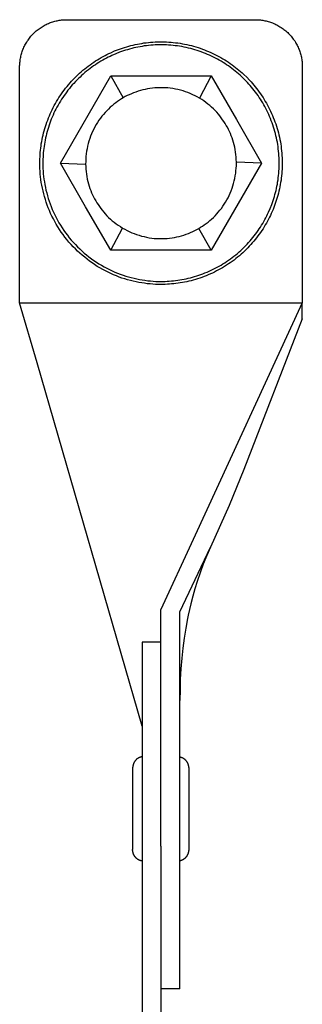
# Model space of a CAD drawing. Units: millimetres. Extents: x 1195 to 2043, y 1941 to 2311.
# Drawn here: x 1552 to 1582, y 2162 to 2266 of the extents above; entities that cross this region are included whole.
import ezdxf

# ---------------------------------------------------------------- set-up
doc = ezdxf.new("R2010")
doc.units = ezdxf.units.MM
doc.header["$LTSCALE"] = 100
doc.layers.add('GIP_Visible', color=7, linetype='Continuous')

# ---------------------------------------------------------------- blocks, each defined once
blk = doc.blocks.new('VECO-Isolink-GP-D12-200-M6+ZB_3')
at = {"layer": 'GIP_Visible'}
for points in [[(0.6, 295.59), (0.6, 320.59), (0.6, 320.7), (0.61, 320.81), (0.61, 320.93), (0.62, 321.04), (0.64, 321.15), (0.65, 321.27), (0.67, 321.38), (0.69, 321.5), (0.71, 321.62), (0.74, 321.73), (0.76, 321.85), (0.8, 321.97), (0.83, 322.08), (0.87, 322.2), (0.91, 322.31), (0.95, 322.43), (1, 322.55), (1.05, 322.66), (1.11, 322.77), (1.16, 322.89), (1.22, 323), (1.28, 323.11), (1.35, 323.22), (1.42, 323.33), (1.49, 323.43), (1.56, 323.54), (1.64, 323.64), (1.72, 323.74), (1.8, 323.84), (1.89, 323.94), (1.98, 324.03), (2.07, 324.13), (2.16, 324.22), (2.26, 324.3), (2.35, 324.39), (2.45, 324.47), (2.55, 324.55), (2.66, 324.63), (2.76, 324.7), (2.87, 324.77), (2.98, 324.84), (3.08, 324.91), (3.2, 324.97), (3.31, 325.03), (3.42, 325.09), (3.53, 325.14), (3.65, 325.19), (3.76, 325.24), (3.88, 325.28), (3.99, 325.32), (4.11, 325.36), (4.23, 325.4), (4.34, 325.43), (4.46, 325.46), (4.58, 325.48), (4.69, 325.51), (4.81, 325.53), (4.92, 325.54), (5.04, 325.56), (5.15, 325.57), (5.27, 325.58), (5.38, 325.58), (5.49, 325.59), (5.6, 325.59), (25.6, 325.59), (25.71, 325.59), (25.83, 325.58), (25.94, 325.58), (26.05, 325.57), (26.17, 325.56), (26.28, 325.54), (26.4, 325.53), (26.51, 325.51), (26.63, 325.48), (26.75, 325.46), (26.86, 325.43), (26.98, 325.4), (27.1, 325.36), (27.21, 325.32), (27.33, 325.28), (27.44, 325.24), (27.56, 325.19), (27.67, 325.14), (27.79, 325.09), (27.9, 325.03), (28.01, 324.97), (28.12, 324.91), (28.23, 324.84), (28.34, 324.77), (28.45, 324.7), (28.55, 324.63), (28.65, 324.55), (28.75, 324.47), (28.85, 324.39), (28.95, 324.3), (29.05, 324.22), (29.14, 324.13), (29.23, 324.03), (29.32, 323.94), (29.4, 323.84), (29.49, 323.74), (29.57, 323.64), (29.64, 323.54), (29.72, 323.43), (29.79, 323.33), (29.86, 323.22), (29.92, 323.11), (29.99, 323), (30.04, 322.89), (30.1, 322.77), (30.15, 322.66), (30.21, 322.55), (30.25, 322.43), (30.3, 322.31), (30.34, 322.2), (30.38, 322.08), (30.41, 321.97), (30.44, 321.85), (30.47, 321.73), (30.5, 321.62), (30.52, 321.5), (30.54, 321.38), (30.56, 321.27), (30.57, 321.15), (30.58, 321.04), (30.59, 320.93), (30.6, 320.81), (30.6, 320.7), (30.6, 320.59), (30.6, 295.59)], [(2.74, 310.38), (2.75, 310.83), (2.76, 311.06), (2.77, 311.28), (2.79, 311.51), (2.81, 311.74), (2.84, 311.97), (2.87, 312.2), (2.9, 312.43), (2.94, 312.66), (2.99, 312.89), (3.03, 313.12), (3.09, 313.35), (3.14, 313.58), (3.2, 313.81), (3.27, 314.04), (3.34, 314.26), (3.41, 314.49), (3.49, 314.72), (3.58, 314.94), (3.66, 315.17), (3.76, 315.39), (3.85, 315.61), (3.95, 315.83), (4.06, 316.05), (4.17, 316.27), (4.28, 316.49), (4.4, 316.7), (4.52, 316.91), (4.64, 317.12), (4.77, 317.33), (4.91, 317.53), (5.04, 317.73), (5.19, 317.93), (5.33, 318.13), (5.48, 318.32), (5.63, 318.51), (5.79, 318.7), (5.95, 318.88), (6.11, 319.06), (6.27, 319.24), (6.44, 319.41), (6.61, 319.58), (6.79, 319.75), (6.96, 319.91), (7.14, 320.07), (7.32, 320.23), (7.51, 320.38), (7.69, 320.53), (7.88, 320.67), (8.07, 320.81), (8.27, 320.95), (8.46, 321.08), (8.66, 321.21), (8.85, 321.33), (9.05, 321.45), (9.25, 321.57), (9.45, 321.68), (9.66, 321.79), (9.86, 321.89), (10.06, 321.99), (10.27, 322.09), (10.68, 322.27), (11.1, 322.43), (11.31, 322.51), (11.53, 322.58), (11.74, 322.65), (11.96, 322.72), (12.18, 322.78), (12.41, 322.84), (12.63, 322.9), (12.86, 322.95), (13.09, 323), (13.32, 323.04), (13.55, 323.08), (13.79, 323.12), (14.02, 323.15), (14.26, 323.18), (14.5, 323.2), (14.74, 323.22), (14.97, 323.23), (15.22, 323.24), (15.46, 323.25), (15.7, 323.25), (15.94, 323.24), (16.18, 323.23), (16.42, 323.22), (16.67, 323.2), (16.91, 323.18), (17.15, 323.15), (17.39, 323.12), (17.63, 323.09), (17.87, 323.04), (18.11, 323), (18.35, 322.95), (18.59, 322.89), (18.83, 322.84), (19.06, 322.77), (19.3, 322.71), (19.53, 322.63), (19.76, 322.56), (19.99, 322.48), (20.21, 322.39), (20.44, 322.3), (20.66, 322.21), (20.88, 322.11), (21.1, 322.01), (21.32, 321.91), (21.53, 321.8), (21.74, 321.69), (21.95, 321.57), (22.15, 321.45), (22.36, 321.33), (22.56, 321.21), (22.75, 321.08), (22.95, 320.94), (23.14, 320.81), (23.32, 320.67), (23.51, 320.53), (23.69, 320.39), (23.87, 320.24), (24.04, 320.09), (24.21, 319.94), (24.38, 319.79), (24.7, 319.48), (25.01, 319.16), (25.16, 318.99), (25.31, 318.82), (25.46, 318.64), (25.61, 318.47), (25.75, 318.29), (25.89, 318.1), (26.03, 317.92), (26.17, 317.73), (26.3, 317.53), (26.43, 317.34), (26.55, 317.14), (26.67, 316.93), (26.79, 316.73), (26.91, 316.52), (27.02, 316.31), (27.13, 316.1), (27.23, 315.88), (27.33, 315.66), (27.43, 315.44), (27.52, 315.22), (27.61, 314.99), (27.7, 314.77), (27.78, 314.54), (27.85, 314.31), (27.93, 314.07), (27.99, 313.84), (28.06, 313.61), (28.12, 313.37), (28.17, 313.13), (28.22, 312.89), (28.27, 312.65), (28.31, 312.41), (28.34, 312.17), (28.37, 311.93), (28.4, 311.69), (28.42, 311.45), (28.44, 311.2), (28.45, 310.96), (28.46, 310.72), (28.47, 310.48), (28.47, 310.24), (28.46, 309.99), (28.45, 309.75), (28.44, 309.51), (28.42, 309.28), (28.4, 309.04), (28.37, 308.8), (28.34, 308.57), (28.3, 308.33), (28.26, 308.1), (28.22, 307.87), (28.17, 307.64), (28.12, 307.41), (28.06, 307.19), (28, 306.96), (27.94, 306.74), (27.87, 306.52), (27.8, 306.3), (27.73, 306.09), (27.65, 305.88), (27.49, 305.46), (27.31, 305.05), (27.21, 304.84), (27.11, 304.64), (27.01, 304.44), (26.9, 304.23), (26.79, 304.03), (26.67, 303.83), (26.55, 303.63), (26.43, 303.43), (26.3, 303.24), (26.17, 303.04), (26.03, 302.85), (25.89, 302.66), (25.75, 302.47), (25.6, 302.29), (25.45, 302.1), (25.29, 301.92), (25.13, 301.74), (24.97, 301.57), (24.8, 301.39), (24.63, 301.22), (24.46, 301.05), (24.28, 300.89), (24.1, 300.72), (23.92, 300.57), (23.73, 300.41), (23.54, 300.26), (23.35, 300.11), (23.15, 299.97), (22.95, 299.82), (22.75, 299.69), (22.55, 299.55), (22.34, 299.42), (22.13, 299.3), (21.92, 299.18), (21.71, 299.06), (21.49, 298.95), (21.27, 298.84), (21.06, 298.73), (20.84, 298.63), (20.61, 298.53), (20.39, 298.44), (20.17, 298.35), (19.94, 298.27), (19.71, 298.19), (19.49, 298.12), (19.26, 298.05), (19.03, 297.98), (18.8, 297.92), (18.57, 297.87), (18.34, 297.81), (18.11, 297.77), (17.88, 297.72), (17.65, 297.68), (17.42, 297.65), (17.19, 297.62), (16.96, 297.59), (16.73, 297.57), (16.51, 297.55), (16.28, 297.54), (16.05, 297.53), (15.6, 297.52)], [(4.93, 310.38), (10.27, 319.62)], [(10.27, 319.62), (20.93, 319.62)], [(10.27, 319.62), (11.6, 317.31)], [(20.93, 319.62), (19.69, 317.26)], [(20.93, 319.62), (23.6, 315)], [(19.69, 317.26), (19.45, 317.4), (19.21, 317.52), (18.97, 317.64), (18.71, 317.75), (18.46, 317.86), (18.2, 317.95), (17.94, 318.03), (17.67, 318.11), (17.4, 318.18), (17.13, 318.23), (16.86, 318.28), (16.59, 318.32), (16.32, 318.35), (16.04, 318.37), (15.77, 318.38), (15.5, 318.38), (15.23, 318.37), (14.96, 318.36), (14.7, 318.33), (14.43, 318.3), (14.17, 318.25), (13.92, 318.2), (13.66, 318.14), (13.41, 318.08), (13.17, 318), (12.93, 317.92), (12.69, 317.83), (12.46, 317.74), (12.24, 317.64), (12.02, 317.54), (11.81, 317.43), (11.6, 317.31)], [(11.6, 317.31), (11.4, 317.19), (11.2, 317.06), (11, 316.92), (10.8, 316.78), (10.6, 316.63), (10.41, 316.47), (10.22, 316.3), (10.03, 316.12), (9.85, 315.94), (9.67, 315.75), (9.5, 315.55), (9.33, 315.35), (9.17, 315.14), (9.02, 314.92), (8.87, 314.7), (8.73, 314.47), (8.59, 314.23), (8.46, 313.99), (8.34, 313.74), (8.23, 313.49), (8.13, 313.24), (8.04, 312.98), (7.95, 312.72), (7.88, 312.45), (7.81, 312.18), (7.75, 311.91), (7.7, 311.64), (7.66, 311.37), (7.64, 311.1), (7.62, 310.82), (7.61, 310.55), (7.6, 310.28)], [(22.53, 314.38), (22.41, 314.59), (22.28, 314.79), (22.14, 314.99), (22, 315.19), (21.85, 315.38), (21.69, 315.58), (21.52, 315.77), (21.34, 315.95), (21.16, 316.14), (20.97, 316.31), (20.78, 316.49), (20.57, 316.65), (20.36, 316.81), (20.14, 316.97), (19.92, 317.12), (19.69, 317.26)], [(23.6, 310.49), (23.59, 310.76), (23.58, 311.02), (23.55, 311.29), (23.52, 311.55), (23.47, 311.81), (23.42, 312.07), (23.36, 312.32), (23.3, 312.57), (23.22, 312.82), (23.14, 313.06), (23.06, 313.29), (22.96, 313.52), (22.86, 313.75), (22.76, 313.96), (22.65, 314.18), (22.53, 314.38)], [(23.6, 315), (26.27, 310.38)], [(15.6, 297.52), (15.32, 297.52), (15.03, 297.53), (14.74, 297.55), (14.45, 297.57), (14.15, 297.6), (13.86, 297.64), (13.56, 297.68), (13.26, 297.73), (12.96, 297.79), (12.66, 297.86), (12.36, 297.93), (12.06, 298.02), (11.76, 298.11), (11.46, 298.2), (11.17, 298.31), (10.87, 298.42), (10.57, 298.54), (10.28, 298.67), (9.99, 298.81), (9.7, 298.96), (9.41, 299.11), (9.12, 299.27), (8.84, 299.44), (8.56, 299.62), (8.29, 299.8), (8.02, 299.99), (7.76, 300.19), (7.5, 300.4), (7.24, 300.61), (6.99, 300.83), (6.75, 301.05), (6.51, 301.29), (6.27, 301.52), (6.05, 301.77), (5.83, 302.02), (5.62, 302.27), (5.41, 302.53), (5.21, 302.8), (5.02, 303.07), (4.84, 303.34), (4.66, 303.62), (4.49, 303.9), (4.33, 304.19), (4.18, 304.47), (4.03, 304.76), (3.89, 305.06), (3.76, 305.35), (3.64, 305.65), (3.53, 305.94), (3.42, 306.24), (3.33, 306.54), (3.24, 306.84), (3.15, 307.14), (3.08, 307.44), (3.01, 307.74), (2.95, 308.04), (2.9, 308.34), (2.86, 308.64), (2.82, 308.93), (2.79, 309.23), (2.77, 309.52), (2.75, 309.81), (2.74, 310.1), (2.74, 310.38)], [(7.6, 305.76), (4.93, 310.38)], [(4.93, 310.38), (7.6, 310.28)], [(7.6, 310.28), (7.61, 310.01), (7.63, 309.74), (7.66, 309.48), (7.69, 309.21), (7.73, 308.95), (7.78, 308.69), (7.84, 308.44), (7.91, 308.19), (7.98, 307.95), (8.06, 307.71), (8.15, 307.47), (8.24, 307.24), (8.34, 307.02), (8.45, 306.8), (8.56, 306.59), (8.68, 306.38)], [(19.61, 303.46), (19.81, 303.58), (20.01, 303.7), (20.2, 303.84), (20.4, 303.98), (20.59, 304.13), (20.79, 304.29), (20.97, 304.45), (21.16, 304.62), (21.34, 304.8), (21.51, 304.99), (21.68, 305.18), (21.85, 305.39), (22.01, 305.59), (22.17, 305.81), (22.31, 306.03), (22.46, 306.25), (22.59, 306.49), (22.72, 306.72), (22.84, 306.96), (22.95, 307.21), (23.05, 307.46), (23.15, 307.72), (23.23, 307.98), (23.31, 308.24), (23.38, 308.5), (23.44, 308.77), (23.49, 309.04), (23.53, 309.31), (23.56, 309.57), (23.59, 309.84), (23.6, 310.11), (23.6, 310.38), (23.6, 310.49)], [(26.27, 310.38), (20.93, 301.14)], [(26.27, 310.38), (23.6, 310.49)], [(8.68, 306.38), (8.8, 306.18), (8.93, 305.98), (9.06, 305.77), (9.21, 305.58), (9.36, 305.38), (9.52, 305.19), (9.69, 305), (9.86, 304.81), (10.04, 304.63), (10.23, 304.45), (10.43, 304.28), (10.64, 304.11), (10.85, 303.95), (11.06, 303.8), (11.29, 303.65), (11.52, 303.5)], [(10.27, 301.14), (7.6, 305.76)], [(10.27, 301.14), (11.52, 303.5)], [(11.52, 303.5), (11.75, 303.37), (12, 303.24), (12.24, 303.12), (12.49, 303.01), (12.75, 302.91), (13.01, 302.82), (13.27, 302.73), (13.53, 302.65), (13.8, 302.59), (14.07, 302.53), (14.34, 302.48), (14.62, 302.44), (14.89, 302.41), (15.16, 302.39), (15.43, 302.38), (15.71, 302.38), (15.98, 302.39), (16.24, 302.41), (16.51, 302.43), (16.77, 302.47), (17.03, 302.51), (17.29, 302.56), (17.54, 302.62), (17.79, 302.69), (18.04, 302.76), (18.28, 302.84), (18.51, 302.93), (18.74, 303.02), (18.97, 303.12), (19.19, 303.23), (19.4, 303.34), (19.61, 303.46)], [(20.93, 301.14), (19.61, 303.46)], [(20.93, 301.14), (10.27, 301.14)], [(2.45, 289.22), (0.6, 295.59)], [(0.6, 295.59), (30.6, 295.59)], [(30.6, 295.59), (19.03, 270.5)], [(30.6, 293.88), (30.6, 295.59)], [(30.6, 293.88), (24.41, 277.9), (22.83, 274.08), (20.85, 269.66)], [(13.6, 250.68), (2.45, 289.22)], [(19.03, 270.5), (15.6, 263.06)], [(17.6, 224.01), (17.6, 262.81), (20.85, 269.66)], [(20.85, 269.66), (20.46, 268.77), (20.09, 267.87), (19.75, 266.96), (19.44, 266.03), (19.2, 265.25), (18.97, 264.46), (18.77, 263.67), (18.49, 262.45), (18.42, 262.11), (18.23, 261.07), (18.06, 260.02), (17.92, 258.97), (17.81, 257.91), (17.72, 256.79), (17.65, 255.66), (17.62, 254.54), (17.6, 253.42)], [(15.6, 237.96), (15.6, 263.06)], [(13.6, 259.6), (13.6, 103.46)], [(15.6, 259.6), (13.6, 259.6)], [(17.6, 252.64), (17.6, 252.66)], [(13.6, 247.45), (13.58, 247.44), (13.57, 247.44), (13.55, 247.44), (13.53, 247.44), (13.51, 247.43), (13.49, 247.43), (13.47, 247.42), (13.45, 247.42), (13.43, 247.41), (13.41, 247.41), (13.39, 247.4), (13.38, 247.4), (13.36, 247.39), (13.34, 247.38), (13.32, 247.37), (13.3, 247.37), (13.27, 247.35), (13.25, 247.34), (13.22, 247.33), (13.2, 247.31), (13.17, 247.3), (13.15, 247.28), (13.12, 247.27), (13.1, 247.25), (13.07, 247.23), (13.05, 247.22), (13.03, 247.2), (13, 247.18), (12.98, 247.16), (12.96, 247.13), (12.94, 247.11), (12.92, 247.09), (12.9, 247.07), (12.88, 247.04), (12.86, 247.02), (12.84, 247), (12.82, 246.97), (12.81, 246.95), (12.79, 246.92), (12.77, 246.89), (12.76, 246.87), (12.74, 246.84), (12.73, 246.81), (12.72, 246.78), (12.7, 246.76), (12.69, 246.73), (12.68, 246.7), (12.67, 246.67), (12.66, 246.64), (12.65, 246.61), (12.64, 246.59), (12.63, 246.56), (12.63, 246.53), (12.62, 246.5), (12.61, 246.47), (12.61, 246.44), (12.6, 246.41), (12.6, 246.39), (12.6, 246.36), (12.59, 246.33), (12.59, 246.3), (12.59, 246.27), (12.59, 246.24), (12.59, 246.22)], [(17.6, 247.44), (17.62, 247.43), (17.64, 247.43), (17.66, 247.42), (17.68, 247.42), (17.7, 247.41), (17.72, 247.41), (17.74, 247.4), (17.77, 247.39), (17.79, 247.38), (17.81, 247.38), (17.83, 247.37), (17.85, 247.36), (17.87, 247.35), (17.89, 247.34), (17.9, 247.33), (17.92, 247.32), (17.94, 247.31), (17.96, 247.3), (17.98, 247.29), (18, 247.27), (18.02, 247.26), (18.04, 247.25), (18.06, 247.23), (18.08, 247.22), (18.09, 247.2), (18.11, 247.19), (18.13, 247.17), (18.15, 247.16), (18.16, 247.14), (18.18, 247.12), (18.2, 247.11), (18.21, 247.09), (18.23, 247.07), (18.25, 247.04), (18.27, 247.02), (18.29, 247), (18.31, 246.97), (18.32, 246.95), (18.34, 246.92), (18.36, 246.89), (18.37, 246.87), (18.39, 246.84), (18.4, 246.81), (18.42, 246.78), (18.43, 246.76), (18.44, 246.73), (18.45, 246.7), (18.46, 246.67), (18.47, 246.64), (18.48, 246.61), (18.49, 246.59), (18.5, 246.56), (18.5, 246.53), (18.51, 246.5), (18.52, 246.47), (18.52, 246.44), (18.53, 246.41), (18.53, 246.39), (18.53, 246.36), (18.54, 246.33), (18.54, 246.3), (18.54, 246.27), (18.54, 246.24), (18.54, 246.22)], [(12.59, 246.22), (12.59, 246.22), (12.59, 237.63), (12.59, 237.63)], [(18.54, 246.22), (18.54, 246.22), (18.54, 237.63), (18.54, 237.63)], [(13.6, 236.41), (13.58, 236.41), (13.57, 236.41), (13.55, 236.41), (13.53, 236.42), (13.51, 236.42), (13.49, 236.42), (13.47, 236.43), (13.45, 236.43), (13.43, 236.44), (13.41, 236.44), (13.39, 236.45), (13.38, 236.46), (13.36, 236.46), (13.34, 236.47), (13.32, 236.48), (13.3, 236.49), (13.27, 236.5), (13.25, 236.51), (13.22, 236.52), (13.2, 236.54), (13.17, 236.55), (13.15, 236.57), (13.12, 236.58), (13.1, 236.6), (13.07, 236.62), (13.05, 236.64), (13.03, 236.66), (13, 236.68), (12.98, 236.7), (12.96, 236.72), (12.94, 236.74), (12.92, 236.76), (12.9, 236.78), (12.88, 236.81), (12.86, 236.83), (12.84, 236.86), (12.82, 236.88), (12.81, 236.91), (12.79, 236.93), (12.77, 236.96), (12.76, 236.99), (12.74, 237.01), (12.73, 237.04), (12.72, 237.07), (12.7, 237.1), (12.69, 237.12), (12.68, 237.15), (12.67, 237.18), (12.66, 237.21), (12.65, 237.24), (12.64, 237.27), (12.63, 237.29), (12.63, 237.32), (12.62, 237.35), (12.61, 237.38), (12.61, 237.41), (12.6, 237.44), (12.6, 237.47), (12.6, 237.5), (12.59, 237.52), (12.59, 237.55), (12.59, 237.58), (12.59, 237.61), (12.59, 237.63)], [(15.6, 237.96), (15.6, 103.46)], [(18.54, 237.63), (18.54, 237.61), (18.54, 237.58), (18.54, 237.55), (18.54, 237.52), (18.53, 237.5), (18.53, 237.47), (18.53, 237.44), (18.52, 237.41), (18.52, 237.38), (18.51, 237.35), (18.5, 237.32), (18.5, 237.29), (18.49, 237.27), (18.48, 237.24), (18.47, 237.21), (18.46, 237.18), (18.45, 237.15), (18.44, 237.12), (18.43, 237.1), (18.42, 237.07), (18.4, 237.04), (18.39, 237.01), (18.37, 236.99), (18.36, 236.96), (18.34, 236.93), (18.32, 236.91), (18.31, 236.88), (18.29, 236.86), (18.27, 236.83), (18.25, 236.81), (18.23, 236.78), (18.21, 236.76), (18.2, 236.74), (18.18, 236.73), (18.16, 236.71), (18.15, 236.69), (18.13, 236.68), (18.11, 236.66), (18.09, 236.65), (18.08, 236.63), (18.06, 236.62), (18.04, 236.61), (18.02, 236.59), (18, 236.58), (17.98, 236.57), (17.96, 236.56), (17.94, 236.54), (17.92, 236.53), (17.9, 236.52), (17.89, 236.51), (17.87, 236.5), (17.85, 236.49), (17.83, 236.48), (17.81, 236.48), (17.79, 236.47), (17.77, 236.46), (17.74, 236.45), (17.72, 236.45), (17.7, 236.44), (17.68, 236.43), (17.66, 236.43), (17.64, 236.42), (17.62, 236.42), (17.6, 236.42)], [(17.6, 222.84), (17.6, 222.84), (17.6, 222.84), (17.6, 222.84), (17.6, 222.84), (17.6, 222.84), (17.6, 222.86), (17.6, 222.92), (17.6, 223.16), (17.6, 224.01)], [(17.6, 222.84), (15.6, 222.84)]]:
    blk.add_lwpolyline(points, dxfattribs=at)
blk.add_lwpolyline([(15.6, 297.84), (16.04, 297.85), (16.26, 297.86), (16.48, 297.87), (16.7, 297.89), (16.93, 297.91), (17.15, 297.94), (17.37, 297.97), (17.6, 298), (17.82, 298.04), (18.05, 298.08), (18.27, 298.13), (18.49, 298.18), (18.72, 298.23), (18.94, 298.29), (19.17, 298.36), (19.39, 298.43), (19.61, 298.5), (19.83, 298.58), (20.05, 298.66), (20.27, 298.74), (20.49, 298.83), (20.7, 298.93), (20.92, 299.02), (21.13, 299.13), (21.34, 299.23), (21.55, 299.34), (21.76, 299.46), (21.97, 299.58), (22.17, 299.7), (22.37, 299.82), (22.57, 299.95), (22.77, 300.09), (22.96, 300.23), (23.15, 300.37), (23.34, 300.51), (23.53, 300.66), (23.71, 300.81), (23.89, 300.97), (24.06, 301.12), (24.24, 301.29), (24.41, 301.45), (24.57, 301.62), (24.74, 301.79), (24.89, 301.96), (25.05, 302.13), (25.2, 302.31), (25.35, 302.49), (25.49, 302.67), (25.63, 302.86), (25.77, 303.04), (25.9, 303.23), (26.03, 303.42), (26.16, 303.61), (26.28, 303.8), (26.4, 304), (26.51, 304.19), (26.62, 304.39), (26.72, 304.58), (26.83, 304.78), (26.92, 304.98), (27.02, 305.18), (27.19, 305.58), (27.35, 305.99), (27.43, 306.2), (27.5, 306.41), (27.57, 306.62), (27.63, 306.83), (27.69, 307.05), (27.75, 307.27), (27.81, 307.49), (27.86, 307.71), (27.9, 307.93), (27.95, 308.16), (27.98, 308.38), (28.02, 308.61), (28.05, 308.84), (28.08, 309.07), (28.1, 309.3), (28.12, 309.54), (28.13, 309.77), (28.14, 310), (28.14, 310.24), (28.14, 310.47), (28.14, 310.71), (28.13, 310.95), (28.12, 311.18), (28.1, 311.42), (28.08, 311.65), (28.05, 311.89), (28.02, 312.13), (27.99, 312.36), (27.95, 312.6), (27.9, 312.83), (27.86, 313.06), (27.8, 313.29), (27.74, 313.52), (27.68, 313.75), (27.62, 313.98), (27.55, 314.21), (27.47, 314.43), (27.39, 314.66), (27.31, 314.88), (27.22, 315.1), (27.13, 315.31), (27.04, 315.53), (26.94, 315.74), (26.84, 315.95), (26.73, 316.16), (26.63, 316.37), (26.51, 316.57), (26.4, 316.77), (26.28, 316.97), (26.15, 317.16), (26.03, 317.35), (25.9, 317.54), (25.77, 317.73), (25.63, 317.91), (25.5, 318.09), (25.36, 318.27), (25.22, 318.44), (25.07, 318.61), (24.92, 318.77), (24.78, 318.94), (24.47, 319.25), (24.16, 319.55), (23.99, 319.7), (23.83, 319.85), (23.66, 319.99), (23.49, 320.14), (23.31, 320.28), (23.13, 320.41), (22.95, 320.55), (22.76, 320.68), (22.57, 320.81), (22.38, 320.93), (22.19, 321.06), (21.99, 321.18), (21.79, 321.29), (21.59, 321.4), (21.38, 321.51), (21.17, 321.62), (20.96, 321.72), (20.75, 321.82), (20.54, 321.91), (20.32, 322), (20.1, 322.09), (19.88, 322.17), (19.65, 322.25), (19.43, 322.33), (19.2, 322.4), (18.97, 322.46), (18.75, 322.52), (18.51, 322.58), (18.28, 322.63), (18.05, 322.68), (17.82, 322.73), (17.58, 322.77), (17.35, 322.8), (17.11, 322.83), (16.88, 322.86), (16.64, 322.88), (16.4, 322.9), (16.17, 322.91), (15.93, 322.92), (15.7, 322.92), (15.46, 322.92), (15.22, 322.92), (14.99, 322.91), (14.76, 322.9), (14.52, 322.88), (14.29, 322.86), (14.06, 322.83), (13.83, 322.8), (13.6, 322.76), (13.38, 322.72), (13.15, 322.68), (12.93, 322.64), (12.71, 322.59), (12.49, 322.53), (12.27, 322.47), (12.05, 322.41), (11.84, 322.35), (11.63, 322.28), (11.42, 322.21), (11.21, 322.13), (10.8, 321.97), (10.4, 321.79), (10.2, 321.7), (10, 321.6), (9.81, 321.5), (9.61, 321.4), (9.41, 321.29), (9.22, 321.18), (9.02, 321.06), (8.83, 320.94), (8.64, 320.81), (8.45, 320.68), (8.26, 320.55), (8.08, 320.41), (7.89, 320.27), (7.71, 320.13), (7.53, 319.98), (7.35, 319.83), (7.18, 319.67), (7.01, 319.51), (6.84, 319.35), (6.67, 319.19), (6.51, 319.02), (6.35, 318.84), (6.19, 318.67), (6.03, 318.49), (5.88, 318.31), (5.73, 318.12), (5.59, 317.93), (5.45, 317.74), (5.31, 317.55), (5.18, 317.35), (5.05, 317.15), (4.92, 316.95), (4.8, 316.75), (4.68, 316.54), (4.56, 316.33), (4.45, 316.12), (4.35, 315.91), (4.24, 315.7), (4.15, 315.48), (4.05, 315.27), (3.96, 315.05), (3.88, 314.83), (3.8, 314.61), (3.72, 314.39), (3.65, 314.17), (3.58, 313.94), (3.51, 313.72), (3.46, 313.5), (3.4, 313.27), (3.35, 313.05), (3.3, 312.83), (3.26, 312.6), (3.22, 312.38), (3.19, 312.15), (3.16, 311.93), (3.13, 311.71), (3.11, 311.48), (3.09, 311.26), (3.08, 311.04), (3.07, 310.82), (3.06, 310.38), (3.07, 310.1), (3.07, 309.82), (3.09, 309.54), (3.11, 309.26), (3.14, 308.97), (3.18, 308.68), (3.22, 308.39), (3.27, 308.1), (3.33, 307.81), (3.39, 307.52), (3.47, 307.22), (3.55, 306.93), (3.63, 306.64), (3.73, 306.35), (3.83, 306.06), (3.94, 305.77), (4.06, 305.48), (4.19, 305.19), (4.32, 304.91), (4.46, 304.62), (4.61, 304.34), (4.77, 304.06), (4.93, 303.79), (5.11, 303.52), (5.29, 303.25), (5.47, 302.99), (5.67, 302.73), (5.87, 302.48), (6.07, 302.23), (6.29, 301.99), (6.51, 301.75), (6.74, 301.51), (6.97, 301.29), (7.21, 301.07), (7.45, 300.85), (7.7, 300.65), (7.95, 300.45), (8.21, 300.25), (8.47, 300.06), (8.74, 299.89), (9.01, 299.71), (9.29, 299.55), (9.56, 299.39), (9.84, 299.24), (10.13, 299.1), (10.41, 298.97), (10.7, 298.84), (10.99, 298.72), (11.28, 298.61), (11.57, 298.51), (11.86, 298.41), (12.15, 298.33), (12.45, 298.25), (12.74, 298.17), (13.03, 298.11), (13.32, 298.05), (13.61, 298), (13.9, 297.96), (14.19, 297.92), (14.48, 297.89), (14.76, 297.87), (15.04, 297.85), (15.33, 297.84)], close=True, dxfattribs=at)

msp = doc.modelspace()

# ---------------------------------------------------------------- block references
at = {"layer": 'GIP_Visible'}
msp.add_blockref('VECO-Isolink-GP-D12-200-M6+ZB_3', (1551.34, 1940.83, 52.32), dxfattribs=at)

doc.saveas('drawing.dxf')
